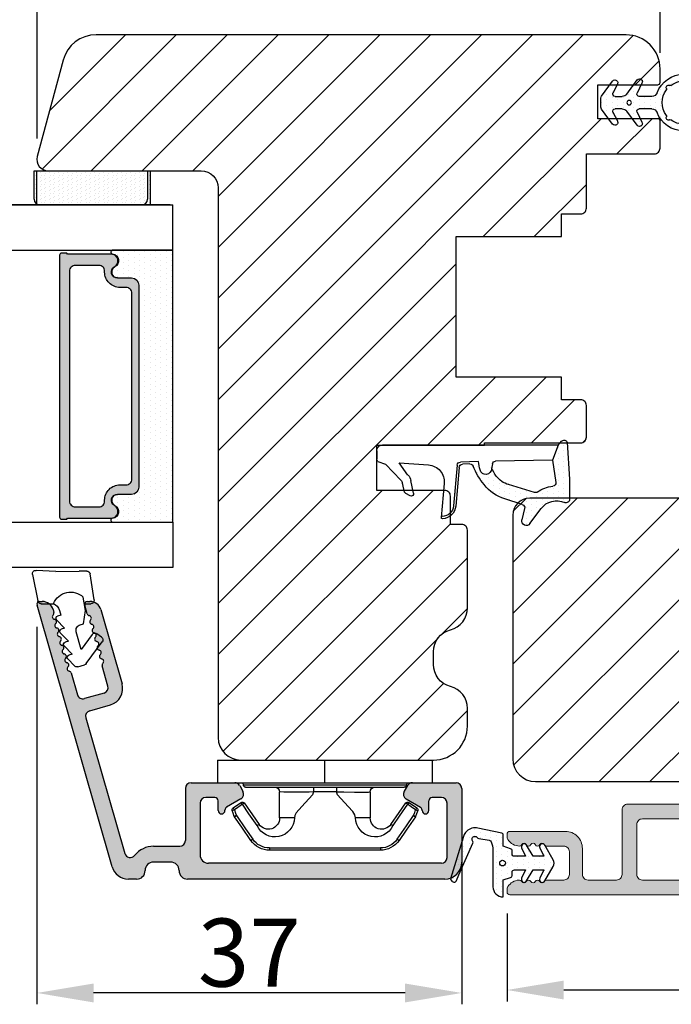
# Model space of a CAD drawing. Units: millimetres. Extents: x 3099 to 9415, y -2313 to -172.
# Drawn here: x 3241 to 3255, y -553 to -531 of the extents above; entities that cross this region are included whole.
import ezdxf

# ---------------------------------------------------------------- set-up
doc = ezdxf.new("R2010")
doc.units = ezdxf.units.MM
doc.linetypes.add('HIDDEN', pattern=[1.905, 1.27, -0.635])
doc.layers.get('0').update_dxf_attribs({"lineweight": 0})
doc.layers.get('DEFPOINTS').update_dxf_attribs({"lineweight": 0})
for name, color, linetype, lineweight in [('02 MEASURES', 156, 'Continuous', 13), ('03 FRAME', 40, 'Continuous', 25), ('06 SASH HATCH', 40, 'Continuous', 0), ('07 GLASS', 151, 'Continuous', 25), ('09 ALUMINIUM', 55, 'Continuous', 25), ('10 ALUMINIUM HATCH', 55, 'Continuous', 0), ('13 GASKET', 254, 'Continuous', 25), ('14 GASKET HATCH', 254, 'Continuous', 0), ('15 CLIPS', 22, 'Continuous', 25), ('19 PV', 7, 'Continuous', 25), ('22 GLASKLODS', 22, 'Continuous', 25)]:
    doc.layers.add(name, color=color, linetype=linetype, lineweight=lineweight)
doc.styles.add('M1x0.25', font='arial.ttf', dxfattribs={"height": 1.5})
doc.dimstyles.new('M1x0.25', dxfattribs={"dimscale": 0, "dimtxt": 1.5, "dimasz": 1.25, "dimexe": 0.25, "dimexo": 0.5, "dimgap": 0.125, "dimtad": 1, "dimdec": 0, "dimlfac": 4, "dimdsep": 46, "dimtxsty": 'M1x0.25', "dimcen": -1, "dimclrd": 256, "dimclre": 256, "dimclrt": 256, "dimazin": 2, "dimtfac": 1, "dimtdec": 0, "dimtmove": 0, "dimatfit": 3, "dimfxl": 1, "dimtolj": 1, "dimarcsym": 0})
pattern_1 = [(270, (3359.28667, 1008.01081), (0.1190625, -0.05953125), [0, -0.1190625])]

# ---------------------------------------------------------------- blocks, each defined once
blk = doc.blocks.new('*D415')
at = {"layer": '02 MEASURES', "lineweight": -2}
for p, q in [((3263.041, -547.561), (3263.041, -552.99)), ((3251.416, -551.051), (3251.416, -552.99)), ((3261.791, -552.74), (3252.666, -552.74))]:
    blk.add_line(p, q, dxfattribs=at)
at = {"layer": '02 MEASURES'}
for points in [[(3252.666, -552.532), (3252.666, -552.948), (3251.416, -552.74)], [(3261.791, -552.948), (3261.791, -552.532), (3263.041, -552.74)]]:
    blk.add_solid(points, dxfattribs=at)
at = {"layer": 'DEFPOINTS', "color": 0}
for p in [(3263.041, -547.061), (3251.416, -550.551), (3251.416, -552.74)]:
    blk.add_point(p, dxfattribs=at)
at = {"layer": '02 MEASURES', "insert": (3257.228, -551.865), "char_height": 1.5, "attachment_point": 5, "style": 'M1x0.25'}
blk.add_mtext('\\A1;47', dxfattribs=at)
blk = doc.blocks.new('b')
at = {"layer": '15 CLIPS'}
for p, q in [((1725.675, -2993.349), (1725.675, -2991.349)), ((1744.675, -2991.349), (1725.675, -2991.349)), ((1735.175, -2993.349), (1735.175, -2991.349)), ((1744.675, -2991.349), (1744.675, -2993.349)), ((1735.175, -2993.349), (1725.675, -2993.349)), ((1727.975, -2993.549), (1735.175, -2993.549)), ((1735.175, -2993.749), (1728.175, -2993.749)), ((1734.163, -2993.749), (1734.163, -2994.149)), ((1744.675, -2993.349), (1735.175, -2993.349)), ((1735.175, -2993.549), (1742.375, -2993.549)), ((1742.175, -2993.749), (1735.175, -2993.749)), ((1736.186, -2993.749), (1736.186, -2994.149)), ((1731.175, -2994.149), (1731.175, -2996.449)), ((1734.163, -2994.149), (1736.186, -2994.149)), ((1739.175, -2996.449), (1739.175, -2994.149)), ((1727.767, -2995.083), (1727.881, -2995.247)), ((1742.469, -2995.247), (1742.583, -2995.083)), ((1731.175, -2996.449), (1732.481, -2996.449)), ((1737.869, -2996.449), (1739.175, -2996.449)), ((1740.072, -2999.099), (1730.277, -2999.099)), ((1730.277, -2999.099), (1730.277, -2999.299)), ((1730.277, -2999.299), (1740.072, -2999.299)), ((1740.072, -2999.099), (1740.072, -2999.299))]:
    blk.add_line(p, q, dxfattribs=at)
at = {"layer": '15 CLIPS', "flags": 128}
for points in [[(1734.163, -2994.149), (1734.163, -2994.149), (1733.507, -2994.162), (1732.58, -2994.179), (1731.83, -2994.182), (1731.343, -2994.169), (1731.175, -2994.149), (1731.175, -2994.149)], [(1732.481, -2996.449), (1732.546, -2996.165), (1732.721, -2995.882), (1733.133, -2995.436), (1734.064, -2994.424), (1734.163, -2994.149)], [(1736.186, -2994.149), (1736.285, -2994.424), (1737.216, -2995.436), (1737.714, -2996.003), (1737.827, -2996.226), (1737.869, -2996.449)], [(1727.175, -2995.736), (1727.097, -2995.764), (1727.029, -2995.789), (1726.997, -2995.8), (1726.987, -2995.804)], [(1726.987, -2995.804), (1727.09, -2996.091), (1727.171, -2996.317)], [(1727.767, -2995.083), (1727.371, -2995.357), (1727.061, -2995.572)], [(1727.175, -2995.736), (1727.128, -2995.669), (1727.087, -2995.609), (1727.067, -2995.581), (1727.061, -2995.572)], [(1727.175, -2995.736), (1727.57, -2995.462), (1727.881, -2995.247)], [(1727.359, -2996.249), (1727.256, -2995.962), (1727.175, -2995.736)], [(1727.881, -2995.247), (1728.613, -2996.303), (1729.189, -2997.132)], [(1729.353, -2997.018), (1728.62, -2995.963), (1728.045, -2995.133)], [(1742.304, -2995.133), (1741.572, -2996.189), (1740.996, -2997.018)], [(1741.161, -2997.132), (1741.893, -2996.077), (1742.469, -2995.247)], [(1742.469, -2995.247), (1742.401, -2995.2), (1742.341, -2995.159), (1742.313, -2995.139), (1742.304, -2995.133)], [(1742.469, -2995.247), (1742.864, -2995.521), (1743.174, -2995.736)], [(1743.288, -2995.572), (1742.893, -2995.298), (1742.583, -2995.083)], [(1743.174, -2995.736), (1743.071, -2996.024), (1742.99, -2996.249)], [(1743.174, -2995.736), (1743.221, -2995.669), (1743.263, -2995.609), (1743.282, -2995.581), (1743.288, -2995.572)], [(1743.174, -2995.736), (1743.252, -2995.764), (1743.32, -2995.789), (1743.352, -2995.8), (1743.363, -2995.804)], [(1743.178, -2996.317), (1743.282, -2996.03), (1743.363, -2995.804)], [(1727.359, -2996.249), (1727.281, -2996.277), (1727.213, -2996.302), (1727.181, -2996.313), (1727.171, -2996.317)], [(1727.171, -2996.317), (1727.183, -2996.344), (1727.195, -2996.363)], [(1727.359, -2996.249), (1727.291, -2996.296), (1727.232, -2996.337), (1727.203, -2996.357), (1727.195, -2996.363)], [(1727.195, -2996.363), (1728.001, -2997.525), (1728.634, -2998.438)], [(1728.798, -2998.324), (1727.992, -2997.162), (1727.359, -2996.249)], [(1742.99, -2996.249), (1742.184, -2997.411), (1741.551, -2998.324)], [(1741.715, -2998.438), (1742.521, -2997.276), (1743.155, -2996.363)], [(1742.99, -2996.249), (1743.068, -2996.277), (1743.136, -2996.302), (1743.168, -2996.313), (1743.178, -2996.317)], [(1743.155, -2996.363), (1743.169, -2996.338), (1743.178, -2996.317)], [(1741.161, -2997.132), (1741.1, -2997.091), (1741.071, -2997.07), (1741.044, -2997.052), (1741.023, -2997.037), (1741.008, -2997.026), (1740.996, -2997.018)], [(1728.798, -2998.324), (1728.738, -2998.366), (1728.708, -2998.387), (1728.682, -2998.405), (1728.661, -2998.42), (1728.646, -2998.43), (1728.634, -2998.438)], [(1741.551, -2998.324), (1741.611, -2998.366), (1741.641, -2998.387), (1741.667, -2998.405), (1741.688, -2998.42), (1741.704, -2998.43), (1741.715, -2998.438)]]:
    blk.add_lwpolyline(points, dxfattribs=at)
at = {"layer": '15 CLIPS'}
for centre, radius, start, end in [((1727.775, -2993.548), 0.2, 359.9761, 90.01643), ((1728.175, -2993.548), 0.2, 180.00708, 270.00253), ((1730.775, -2994.149), 0.4, 0.00616, 89.9949), ((1739.575, -2994.149), 0.4, 90.0051, 179.99384), ((1742.175, -2993.549), 0.2, 269.98539, 0.02208), ((1742.575, -2993.549), 0.2, 89.99565, 179.99475), ((1737.68, -2967.452), 26.738, 266.79643, 273.20357), ((1727.175, -2995.736), 0.2, 124.74256, 199.76916), ((1727.881, -2995.247), 0.2, 34.73919, 124.75143), ((1676.563, -2921.09), 90.182, 304.6842, 304.81127), ((1742.469, -2995.247), 0.2, 55.24705, 145.26233), ((1743.174, -2995.736), 0.2, 340.26301, 55.22527), ((1730.754, -2996.403), 1.727, 204.97656, 358.4963), ((1730.175, -2996.449), 1, 214.74705, 359.99942), ((1739.596, -2996.4), 1.728, 181.60502, 334.92213), ((1740.175, -2996.448), 1, 180.00189, 325.25163), ((1664.023, -3110.265), 138.691, 55.21095, 55.29358), ((1658.802, -2895.486), 123.638, 304.70139, 304.79408), ((1730.277, -2997.299), 2, 214.74508, 270.00195), ((1730.278, -2997.297), 1.802, 214.77374, 269.97371), ((1740.071, -2997.297), 1.802, 270.02976, 325.22278), ((1740.072, -2997.298), 2, 270.00191, 325.25105)]:
    blk.add_arc(centre, radius, start, end, dxfattribs=at)
blk = doc.blocks.new('A$C3DED3EB6')
at = {"layer": '14 GASKET HATCH'}
h = blk.add_hatch(dxfattribs=at)
h.set_pattern_fill('DOTS', color=256, scale=0.3, style=0)
h.paths.add_polyline_path([(2.949, 14.168, 0.123356), (3.462, 15.533, -0.423923), (3.804, 15.796), (5.772, 15.504), (7.098, 16.01), (7.429, 16.309, 0.559716), (7.335, 16.811), (4.096, 17.008, 0.000213), (4.093, 17.008), (2.3, 17.008, 0.546456), (2.027, 16.583, -0.353985), (1.496, 14.511), (0.161, 13.518, 0.816255), (0.494, 12.808), (1.493, 13.049, -0.406001), (1.853, 12.835), (2.35, 11.3, 0.171791), (3.602, 9.488, 0.088688), (5.241, 8.514, -0.336533), (5.435, 8.208), (5.398, 7.562, -0.384601), (5.124, 7.268), (1.711, 6.966, 0.387027), (0.598, 5.794, 0.44548), (0.707, 5.692), (0.798, 5.7), (0.798, 5.769, -0.393479), (1.727, 6.766), (5.322, 7.084, 0.378672), (5.595, 7.373), (5.641, 8.966, -0.046796), (4.906, 9.129, -0.909937), (5, 10.12), (5.088, 10.137, -0.057949), (4.363, 10.542, -0.171791), (3.604, 11.64), (2.912, 13.901, -0.238201)])
at = {"layer": '13 GASKET'}
for p, q in [((4.093, 17.008), (2.3, 17.008)), ((7.335, 16.811), (4.096, 17.008)), ((5.772, 15.504), (3.804, 15.796)), ((7.098, 16.01), (5.772, 15.504)), ((7.098, 16.01), (7.429, 16.309)), ((7.098, 16.01), (7.098, 0.5)), ((5.772, 15.504), (5.676, 10.488)), ((0.161, 13.518), (1.496, 14.511)), ((2.906, 13.919), (3.604, 11.64)), ((1.493, 13.049), (0.494, 12.808)), ((1.853, 12.835), (2.35, 11.3)), ((5.43, 10.199), (5, 10.12)), ((5, 10.12), (5, 10.12)), ((5.641, 8.966), (5.595, 7.376)), ((5.436, 8.225), (5.398, 7.562)), ((5.124, 7.268), (1.709, 6.966)), ((5.322, 7.084), (1.727, 6.766)), ((3.718, 5.948), (0.707, 5.692)), ((0.798, 5.769), (0.798, 5.7)), ((5.537, 1.975), (5.341, 4.563)), ((2.621, 2.957), (2.821, 2.557)), ((2.84, 3.243), (3.958, 3.013)), ((4.451, 2.754), (5.537, 1.975)), ((2.954, 2.452), (3.736, 2.267)), ((5.417, 0.763), (3.986, 2.122)), ((5.635, 0.095), (5.417, 0.763)), ((6.598, 0), (5.855, 0))]:
    blk.add_line(p, q, dxfattribs=at)
for centre, radius, start, end in [((0.482, 15.875), 1.7, 306.64581, 24.61863), ((2.3, 16.708), 0.3, 90, 204.61863), ((4.093, 13.428), 3.58, 89.95117, 90), ((7.228, 16.531), 0.3, 312.08064, 69.02635), ((3.76, 15.499), 0.3, 81.56231, 173.45505), ((0.482, 15.875), 3, 325.32599, 353.45505), ((3.196, 13.998), 0.3, 145.32599, 195.14978), ((0.4, 13.197), 0.4, 126.64581, 283.53864), ((1.563, 12.757), 0.3, 15.14978, 103.53864), ((5.535, 12.163), 3.3, 195.14978, 234.14085), ((5.535, 12.163), 2, 195.14978, 234.14085), ((6.468, 13.453), 3.592, 234.14085, 247.40691), ((5.376, 10.495), 0.3, 280.40771, 358.67618), ((5, 9.62), 0.5, 90, 259.20088), ((7.145, 13.586), 5.417, 229.15451, 249.42735), ((6.145, 12.964), 4.03, 252.10008, 262.81709), ((5.136, 8.234), 0.3, 358.40042, 69.42735), ((1.798, 5.769), 1.2, 94.08562, 178.80112), ((5.098, 7.566), 0.3, 275.05301, 359.20012), ((5.295, 7.383), 0.3, 275.05301, 358.67618), ((1.798, 5.769), 1, 94.08562, 180), ((0.698, 5.792), 0.1, 178.80112, 274.84924), ((3.845, 4.453), 1.5, 4.19224, 94.84924), ((2.8, 3.047), 0.2, 78.39945, 206.56505), ((3.757, 2.034), 1, 46.11996, 78.39945), ((3, 2.647), 0.2, 206.56505, 256.6853), ((3.62, 1.781), 0.5, 43.00469, 76.6853), ((5.855, 0.3), 0.3, 223.00469, 270), ((6.598, 0.5), 0.5, 270, 0)]:
    blk.add_arc(centre, radius, start, end, dxfattribs=at)
blk = doc.blocks.new('Ų5mm O-ring')
at = {"layer": '14 GASKET HATCH'}
h = blk.add_hatch(dxfattribs=at)
h.set_pattern_fill('DOTS', color=256, scale=0.3, style=0)
h.paths.add_polyline_path([(1620.595, -815.499, -0.554701), (1620.882, -815.32), (1621.762, -815.75, 0.589157), (1622.145, -815.538, 0.237916), (1622.043, -815.337), (1620.797, -814.416, -0.237916), (1620.595, -814.014), (1620.595, -813.372, -0.555328), (1620.883, -813.193), (1621.662, -813.576, 0.589157), (1622.045, -813.364, 0.237916), (1621.943, -813.163), (1620.624, -812.188, 0.160483), (1620.446, -812.129), (1619.643, -812.129, 0.160483), (1619.465, -812.188), (1618.146, -813.163, 0.237916), (1618.045, -813.364, 0.589157), (1618.427, -813.576), (1619.206, -813.193, -0.555328), (1619.495, -813.372), (1619.495, -814.014, -0.237916), (1619.292, -814.416), (1618.046, -815.337, 0.237916), (1617.945, -815.538, 0.589157), (1618.327, -815.75), (1619.207, -815.32, -0.554701), (1619.495, -815.499), (1619.495, -816.619, -0.312963), (1619.17, -817.087, 0.312963), (1617.545, -819.429, 0.198912), (1618.277, -821.197, 0.198912), (1620.045, -821.929, 0.414214), (1622.545, -819.429, 0.312963), (1620.92, -817.087, -0.312963), (1620.595, -816.619)])
h.paths.add_polyline_path([(1621.179, -817.905, 0.298217), (1621.289, -817.912, -0.763763), (1621.562, -818.185, 0.298217), (1621.568, -818.294, -0.212136), (1621.908, -819.799, -0.339327), (1621.817, -819.88, 0.65192), (1621.692, -820.223, -0.339327), (1621.71, -820.344, -0.232969), (1620.334, -821.307, -0.339327), (1620.228, -821.249, 0.65192), (1619.862, -821.249, -0.339327), (1619.755, -821.307, -0.159406), (1618.701, -820.773, -0.070928), (1618.379, -820.344, -0.339327), (1618.398, -820.223, 0.65192), (1618.272, -819.88, -0.339327), (1618.181, -819.799, -0.212136), (1618.521, -818.294, 0.298217), (1618.527, -818.185, -0.763763), (1618.8, -817.912, 0.298217), (1618.91, -817.905, -0.331487)], flags=16)
h.paths.add_polyline_path([(1619.845, -814.62, -1), (1620.245, -814.62, -1)], flags=16)
at = {"layer": '13 GASKET'}
for p, q in [((1619.465, -812.188), (1618.146, -813.163)), ((1620.446, -812.129), (1619.643, -812.129)), ((1621.943, -813.163), (1620.624, -812.188)), ((1618.427, -813.576), (1619.206, -813.193)), ((1620.883, -813.193), (1621.662, -813.576)), ((1619.495, -813.372), (1619.495, -814.014)), ((1620.595, -814.014), (1620.595, -813.372)), ((1619.292, -814.416), (1618.046, -815.337)), ((1622.043, -815.337), (1620.797, -814.416)), ((1618.327, -815.75), (1619.207, -815.32)), ((1619.495, -816.619), (1619.495, -815.499)), ((1620.595, -816.619), (1620.595, -815.499)), ((1620.882, -815.32), (1621.762, -815.75))]:
    blk.add_line(p, q, dxfattribs=at)
blk.add_circle((1620.045, -814.62), 0.2, dxfattribs=at)
for centre, radius, start, end in [((1619.643, -812.429), 0.3, 90, 126.46899), ((1620.446, -812.429), 0.3, 53.53101, 90), ((1618.295, -813.364), 0.25, 126.46899, 180), ((1619.295, -813.372), 0.2, 0, 116.17848), ((1620.795, -813.372), 0.2, 63.82152, 180), ((1621.795, -813.364), 0.25, 360, 53.53101), ((1618.295, -813.364), 0.25, 180, 302.01903), ((1618.995, -814.014), 0.5, 306.46899, 0), ((1621.095, -814.014), 0.5, 180, 233.53101), ((1621.795, -813.364), 0.25, 237.98097, 360), ((1618.195, -815.538), 0.25, 126.46899, 180), ((1618.195, -815.538), 0.25, 180, 302.01903), ((1619.295, -815.499), 0.2, 0, 116.06875), ((1620.795, -815.499), 0.2, 63.93125, 180), ((1621.895, -815.538), 0.25, 237.98097, 360), ((1621.895, -815.538), 0.25, 360, 53.53101), ((1618.995, -816.619), 0.5, 290.48732, 0), ((1621.095, -816.619), 0.5, 180, 249.51268), ((1620.045, -819.429), 2.5, 110.48732, 180), ((1620.045, -819.429), 1.9, 53.32066, 126.67934), ((1620.045, -819.429), 2.5, 360, 69.51268), ((1620.045, -819.429), 1.9, 143.32066, 191.2284), ((1618.701, -818.086), 0.2, 60.25752, 209.74248), ((1618.441, -818.235), 0.1, 323.32066, 29.74248), ((1618.85, -817.825), 0.1, 240.25752, 306.67934), ((1621.239, -817.825), 0.1, 233.32066, 299.74248), ((1621.388, -818.086), 0.2, 330.25752, 119.74248), ((1621.649, -818.235), 0.1, 150.25752, 216.67934), ((1620.045, -819.429), 1.9, 348.7716, 36.67934), ((1620.045, -819.429), 2.5, 180, 225), ((1618.279, -819.78), 0.1, 191.2284, 266.20229), ((1618.259, -820.079), 0.2, 313.79771, 86.20229), ((1620.045, -819.429), 2.5, 270, 360), ((1621.83, -820.079), 0.2, 93.79771, 226.20229), ((1621.81, -819.78), 0.1, 273.79771, 348.7716), ((1618.467, -820.296), 0.1, 133.79771, 208.7716), ((1620.045, -819.429), 1.9, 208.7716, 225), ((1620.045, -819.429), 1.9, 225, 261.2284), ((1620.045, -819.429), 1.9, 278.7716, 331.2284), ((1621.622, -820.296), 0.1, 331.2284, 46.20229), ((1620.045, -819.429), 2.5, 225, 270), ((1619.77, -821.208), 0.1, 261.2284, 336.20229), ((1620.045, -821.329), 0.2, 23.79771, 156.20229), ((1620.319, -821.208), 0.1, 203.79771, 278.7716)]:
    blk.add_arc(centre, radius, start, end, dxfattribs=at)
blk = doc.blocks.new('*D417')
at = {"layer": '02 MEASURES', "lineweight": -2}
for p, q in [((3241.041, -544.731), (3241.041, -553.055)), ((3250.416, -549.606), (3250.416, -553.055)), ((3249.166, -552.805), (3242.291, -552.805))]:
    blk.add_line(p, q, dxfattribs=at)
at = {"layer": '02 MEASURES'}
for points in [[(3242.291, -552.597), (3242.291, -553.014), (3241.041, -552.805)], [(3249.166, -553.014), (3249.166, -552.597), (3250.416, -552.805)]]:
    blk.add_solid(points, dxfattribs=at)
at = {"layer": 'DEFPOINTS', "color": 0}
for p in [(3241.041, -544.231), (3250.416, -549.106), (3241.041, -552.805)]:
    blk.add_point(p, dxfattribs=at)
at = {"layer": '02 MEASURES', "insert": (3245.728, -551.915), "char_height": 1.5, "attachment_point": 5, "style": 'M1x0.25'}
blk.add_mtext('\\A1;37', dxfattribs=at)
blk = doc.blocks.new('*D418')
at = {"layer": '02 MEASURES', "lineweight": -2}
for p, q in [((3241.043, -533.952), (3241.043, -529.03)), ((3254.791, -532.068), (3254.791, -529.03)), ((3253.541, -529.28), (3242.293, -529.28))]:
    blk.add_line(p, q, dxfattribs=at)
at = {"layer": '02 MEASURES'}
for points in [[(3242.293, -529.072), (3242.293, -529.489), (3241.043, -529.28)], [(3253.541, -529.489), (3253.541, -529.072), (3254.791, -529.28)]]:
    blk.add_solid(points, dxfattribs=at)
at = {"layer": 'DEFPOINTS', "color": 0}
for p in [(3241.043, -529.28), (3254.791, -532.568), (3241.043, -534.452)]:
    blk.add_point(p, dxfattribs=at)
at = {"layer": '02 MEASURES', "insert": (3247.917, -528.392), "char_height": 1.5, "attachment_point": 5, "style": 'M1x0.25'}
blk.add_mtext('\\A1;55', dxfattribs=at)
blk = doc.blocks.new('2-lags glas 1')
at = {"layer": '14 GASKET HATCH', "linetype": 'ByBlock'}
h = blk.add_hatch(dxfattribs=at)
h.set_pattern_fill('DOTS', color=256, scale=0.3, angle=360, style=0)
h.set_pattern_definition([(360, (-3896.3544, -242.25144), (0.238125, -0.47625), [0, -0.47625])])
h.paths.add_polyline_path([(-1374.214, -991.945), (-1392.014, -991.945, 0.414213), (-1392.664, -992.595), (-1392.664, -993.825), (-1392.664, -993.825, -0.786496), (-1393.647, -994.063, 0.738654), (-1394.776, -994.266, -0.941333), (-1395.114, -994.245), (-1395.114, -988.945), (-1371.114, -988.945), (-1371.114, -994.245, -0.941332), (-1371.453, -994.266, 0.738654), (-1372.582, -994.063, -0.786496), (-1373.564, -993.825), (-1373.564, -993.825), (-1373.564, -992.595, 0.414211)])
h = blk.add_hatch(dxfattribs=at)
h.set_pattern_fill('DOTS', color=256, scale=0.25, angle=360, style=0)
h.set_pattern_definition([(360, (-3896.3544, -242.25144), (0.1984375, -0.396875), [0, -0.396875])])
h.paths.add_polyline_path([(-1399.114, -1000.945), (-1402.114, -1000.945), (-1402.114, -990.945), (-1399.114, -990.945)])
at = {"layer": '19 PV'}
h = blk.add_hatch(color=256, dxfattribs=at)
h.set_gradient(color1=(255, 255, 255), one_color=1)
h.paths.add_polyline_path([(-1371.564, -998.945), (-1394.664, -998.945, -0.414198), (-1394.864, -998.745), (-1394.864, -998.417, -0.268008), (-1394.764, -998.244), (-1394.764, -994.388, -0.774649), (-1393.639, -994.097, 0.774553), (-1392.664, -993.845), (-1392.664, -993.825), (-1392.664, -993.825), (-1392.664, -992.595, -0.414213), (-1392.014, -991.945), (-1374.214, -991.945, -0.414211), (-1373.564, -992.595), (-1373.564, -993.825), (-1373.564, -993.825), (-1373.564, -993.845, 0.774552), (-1372.589, -994.097, -0.774648), (-1371.464, -994.388), (-1371.464, -998.244, -0.268016), (-1371.364, -998.417), (-1371.364, -998.745, -0.4142)])
h.paths.add_polyline_path([(-1393.174, -994.965), (-1393.264, -994.965, 0.414223), (-1393.764, -995.465), (-1393.764, -997.565, 0.414223), (-1393.264, -998.065), (-1372.964, -998.065, 0.414222), (-1372.464, -997.565), (-1372.464, -995.465, 0.414222), (-1372.964, -994.965), (-1373.054, -994.965, -0.414247), (-1374.404, -993.615), (-1374.404, -993.065, 0.414224), (-1374.904, -992.565), (-1391.324, -992.565, 0.414225), (-1391.824, -993.065), (-1391.824, -993.615, -0.414246)], flags=16)
at = {"color": 7, "linetype": 'HIDDEN', "lineweight": 18}
blk.add_line((-1405.464, -1022.658), (-1360.764, -1022.658), dxfattribs=at)
at = {"layer": '07 GLASS', "linetype": 'Continuous', "lineweight": 25}
for p, q in [((-1395.114, -988.945), (-1399.114, -988.945)), ((-1399.114, -1022.658), (-1399.114, -988.945)), ((-1395.114, -1022.658), (-1395.114, -988.945)), ((-1371.114, -988.945), (-1367.114, -988.945)), ((-1371.114, -1022.658), (-1371.114, -988.945)), ((-1367.114, -988.945), (-1367.114, -1022.658))]:
    blk.add_line(p, q, dxfattribs=at)
at = {"layer": '13 GASKET', "color": 7, "linetype": 'Continuous', "lineweight": 25}
blk.add_lwpolyline([(-1402.114, -1000.945), (-1402.114, -990.945), (-1399.114, -990.945), (-1399.114, -1000.945)], close=True, dxfattribs=at)
at = {"layer": '19 PV', "color": 7, "linetype": 'Continuous', "lineweight": 25}
for p, q in [((-1392.664, -993.845), (-1392.664, -992.595)), ((-1373.564, -992.595), (-1373.564, -993.845))]:
    blk.add_line(p, q, dxfattribs=at)
for points in [[(-1395.114, -988.945), (-1395.114, -994.245, 0.941341), (-1394.776, -994.266, -0.738654), (-1393.647, -994.063, 0.786545), (-1392.664, -993.825), (-1392.664, -992.595, -0.414213), (-1392.014, -991.945), (-1374.214, -991.945, -0.414213), (-1373.564, -992.595), (-1373.564, -993.825, 0.786545), (-1372.582, -994.063, -0.738654), (-1371.453, -994.266, 0.94134), (-1371.114, -994.245), (-1371.114, -988.945)], [(-1393.174, -994.965), (-1393.264, -994.965, 0.414223), (-1393.764, -995.465), (-1393.764, -997.565, 0.414223), (-1393.264, -998.065), (-1372.964, -998.065, 0.414222), (-1372.464, -997.565), (-1372.464, -995.465, 0.414222), (-1372.964, -994.965), (-1373.054, -994.965, -0.414247), (-1374.404, -993.615), (-1374.404, -993.065, 0.414224), (-1374.904, -992.565), (-1391.324, -992.565, 0.414225), (-1391.824, -993.065), (-1391.824, -993.615, -0.414246)]]:
    blk.add_lwpolyline(points, format="xyb", close=True, dxfattribs=at)
blk.add_lwpolyline([(-1392.664, -993.845, -0.774553), (-1393.639, -994.097, 0.774649), (-1394.764, -994.388), (-1394.764, -998.244, 0.268008), (-1394.864, -998.417), (-1394.864, -998.745, 0.414198), (-1394.664, -998.945), (-1371.564, -998.945, 0.4142), (-1371.364, -998.745), (-1371.364, -998.417, 0.268016), (-1371.464, -998.244), (-1371.464, -994.388, 0.774648), (-1372.589, -994.097, -0.774552), (-1373.564, -993.845)], format="xyb", dxfattribs=at)
blk = doc.blocks.new('sdasdasdDD1')
blk.add_line((-3.425, 1.286), (-3.462, -0.756))
at = {"layer": '13 GASKET'}
for p, q in [((-3.425, 1.286), (-3.541, 3.041)), ((-3.185, 3.355), (-0.839, 2.901)), ((-0.596, 2.611), (-0.596, 1.449)), ((0.003, 0.973), (0.407, 0.857)), ((0.407, 0.857), (0.489, 1.145)), ((0.82, 1.235), (1.56, 0.526)), ((1.973, 0.904), (2.714, 0.195)), ((1.56, 0.526), (1.643, 0.814)), ((2.714, 0.195), (2.796, 0.483)), ((3.127, 0.573), (3.867, -0.135)), ((3.867, -0.135), (3.95, 0.153)), ((4.28, 0.242), (4.89, -0.341)), ((-3.473, -1.427), (-3.462, -0.756)), ((1.27, -0.847), (1.188, -1.136)), ((3.436, -0.948), (1.889, -0.505)), ((4.971, -0.64), (4.801, -1.233)), ((-0.942, -2.076), (-3.219, -1.729)), ((-0.008, -1.313), (-1.185, -1.107)), ((-0.596, -1.21), (-0.596, -1.78)), ((1.188, -1.136), (-0.008, -1.313)), ((2.122, -1.914), (3.436, -0.948)), ((4.69, -1.392), (2.774, -2.8)), ((2.354, -2.736), (2.058, -2.333))]:
    blk.add_line(p, q, dxfattribs=at)
for centre, radius, start, end in [((-3.242, 3.061), 0.3, 79.02865, 183.78611), ((-0.896, 2.606), 0.3, 359, 79.02865), ((0, 0), 1.622, 112.5405, 223.05424), ((0, 0), 1.622, 112.5405, 223.05424), ((0.278, 1.934), 1, 205.83582, 254.0168), ((0.681, 1.09), 0.2, 46.29912, 164.04257), ((1.835, 0.759), 0.2, 46.29886, 164.04231), ((2.989, 0.428), 0.2, 46.2986, 164.04205), ((4.142, 0.098), 0.2, 46.29964, 164.04309), ((1.751, -0.985), 0.5, 73.98855, 163.98864), ((4.682, -0.558), 0.3, 344, 46.25969), ((-3.173, -1.432), 0.3, 179, 261.31473), ((4.512, -1.15), 0.3, 306.30576, 344), ((-0.896, -1.78), 0.3, 261.31473, 0), ((2.3, -2.156), 0.3, 126.29936, 216.34884), ((2.596, -2.558), 0.3, 216.34884, 306.30576)]:
    blk.add_arc(centre, radius, start, end, dxfattribs=at)

msp = doc.modelspace()

# ---------------------------------------------------------------- hatches: boundary and pattern name
at = {"layer": '06 SASH HATCH'}
h = msp.add_hatch(dxfattribs=at)
h.set_pattern_fill('LINE', color=256, scale=0.25, angle=225, style=0)
h.set_pattern_definition([(225, (3414.6719, 1070.1335), (0.561266, -0.561266), [])])
h.paths.add_polyline_path([(3260.541, -532.34), (3262.916, -532.34), (3263.041, -532.215), (3263.041, -526.515), (3262.916, -526.39), (3262.291, -526.39), (3262.291, -523.39), (3262.916, -523.39), (3263.041, -523.265), (3263.041, -520.39, 0.414211), (3262.291, -519.64), (3258.791, -519.64, 0.414211), (3258.041, -520.39), (3258.041, -531.765, -0.414211), (3257.666, -532.14), (3256.791, -532.14, 0.414206), (3256.291, -532.64), (3256.291, -541.515, -0.414212), (3255.916, -541.89), (3251.916, -541.89, 0.4142), (3251.541, -542.265), (3251.541, -547.64, 0.414206), (3252.041, -548.14), (3262.291, -548.14, 0.414211), (3263.041, -547.39), (3263.041, -544.515), (3262.916, -544.39), (3262.291, -544.39), (3262.291, -541.39), (3262.916, -541.39), (3263.041, -541.265), (3263.041, -540.761), (3262.291, -538.95), (3263.041, -538.64), (3263.041, -533.465), (3262.916, -533.34), (3260.541, -533.34)])
h = msp.add_hatch(dxfattribs=at)
h.set_pattern_fill('LINE', color=256, scale=0.25, angle=225, style=0)
h.set_pattern_definition([(225, (3399.5787, 975.32275), (0.561266, -0.561266), [])])
h.paths.add_polyline_path([(3253.166, -534.293), (3254.666, -534.293, 0.414308), (3254.791, -534.168), (3254.791, -533.568, 0.414409), (3254.741, -533.518), (3253.416, -533.518), (3253.416, -533.243), (3253.416, -533.043), (3253.416, -532.768), (3254.741, -532.768, 0.41441), (3254.791, -532.718), (3254.791, -532.418, 0.414226), (3254.041, -531.668), (3242.345, -531.668, 0.339464), (3241.62, -532.224), (3241.049, -534.353, 0.493111), (3241.291, -534.668), (3244.666, -534.668, -0.414212), (3245.041, -535.043), (3245.041, -547.168, 0.414206), (3245.541, -547.668), (3249.791, -547.668, 0.414211), (3250.541, -546.918), (3250.541, -546.527, 0.341975), (3250.166, -546.043, -0.342014), (3249.791, -545.559), (3249.791, -545.277, -0.342012), (3250.166, -544.793, 0.341975), (3250.541, -544.309), (3250.541, -542.593, 0.414225), (3250.416, -542.468), (3250.166, -542.468), (3250.166, -541.843, 0.414225), (3250.041, -541.718), (3248.541, -541.718), (3248.541, -540.718), (3250.916, -540.718), (3250.916, -540.668), (3253.041, -540.668, 0.414225), (3253.166, -540.543), (3253.166, -539.843, 0.414225), (3253.041, -539.718), (3252.616, -539.718), (3252.616, -539.218), (3250.291, -539.218), (3250.291, -536.118), (3252.616, -536.118), (3252.616, -535.618), (3253.041, -535.618, 0.414225), (3253.166, -535.493)])
at = {"layer": '10 ALUMINIUM HATCH'}
for points in [[(3250.416, -549.918), (3250.416, -548.293, 0.414214), (3250.291, -548.168), (3249.326, -548.168, 0.267949), (3249.217, -548.231), (3249.145, -548.356, 0.414214), (3249.191, -548.526), (3249.503, -548.707, -0.267949), (3249.541, -548.772), (3249.541, -548.781, 1), (3249.691, -548.781), (3249.691, -548.568, -0.414214), (3249.766, -548.493), (3249.966, -548.493, -0.414214), (3250.091, -548.618), (3250.091, -549.818, -0.414214), (3249.966, -549.943), (3244.828, -549.943, -0.414214), (3244.641, -549.756), (3244.641, -548.618, -0.414214), (3244.766, -548.493), (3244.966, -548.493, -0.414214), (3245.041, -548.568), (3245.041, -548.781, 1), (3245.191, -548.781), (3245.191, -548.772, -0.267949), (3245.228, -548.707), (3245.541, -548.526, 0.414214), (3245.587, -548.356), (3245.515, -548.231, 0.267949), (3245.406, -548.168), (3244.441, -548.168, 0.414214), (3244.316, -548.293), (3244.316, -549.443, -0.414214), (3244.191, -549.568), (3243.616, -549.568, 0.228052), (3243.196, -549.77, -0.609127), (3242.979, -549.727), (3242.12, -546.733, -0.414214), (3242.206, -546.578), (3242.662, -546.447, 0.414214), (3242.92, -545.983), (3242.451, -544.349, 0.334612), (3242.211, -544.168), (3242.157, -544.168, 0.498746), (3242.097, -544.248), (3242.152, -544.441, 0.288716), (3242.196, -544.48, -0.629941), (3242.223, -544.575, 0.629941), (3242.25, -544.67, -0.629941), (3242.278, -544.766, 0.629941), (3242.305, -544.861, -0.629941), (3242.332, -544.957, 0.629941), (3242.36, -545.052, -0.629941), (3242.387, -545.147, 0.629941), (3242.415, -545.243, -0.629941), (3242.442, -545.338, 0.629941), (3242.469, -545.433, -0.629941), (3242.497, -545.529, 0.288716), (3242.48, -545.585), (3242.609, -546.034, -0.414214), (3242.523, -546.188), (3242.091, -546.312, -0.414214), (3241.936, -546.226), (3241.798, -545.746, 0.288716), (3241.754, -545.706, -0.629941), (3241.727, -545.611, 0.629941), (3241.7, -545.516, -0.629941), (3241.672, -545.42, 0.629941), (3241.645, -545.325, -0.629941), (3241.618, -545.23, 0.629941), (3241.59, -545.134, -0.629941), (3241.563, -545.039, 0.629941), (3241.535, -544.944, -0.629941), (3241.508, -544.848, 0.629941), (3241.481, -544.753, -0.629941), (3241.453, -544.657, 0.629941), (3241.426, -544.562, -0.629941), (3241.399, -544.467, 0.288716), (3241.415, -544.41), (3241.398, -544.349, 0.334595), (3241.157, -544.168), (3241.103, -544.168, 0.498582), (3241.043, -544.248), (3242.699, -550.021, 0.334595), (3243.059, -550.293), (3243.241, -550.293, 0.414214), (3243.429, -550.106, -0.414214), (3243.616, -549.918), (3243.991, -549.918, -0.414214), (3244.179, -550.106, 0.414214), (3244.366, -550.293), (3250.041, -550.293, 0.414214)], [(3261.928, -550.19), (3261.928, -549.49, 0.414214), (3261.878, -549.44), (3261.878, -549.41, 0.598837), (3261.898, -549.28, -0.236068), (3261.878, -549.24, -0.236068), (3261.898, -549.2, 0.598837), (3261.878, -549.069), (3261.878, -549.04, 0.414214), (3261.928, -548.99), (3261.928, -548.765, 0.414214), (3261.803, -548.64), (3259.813, -548.64, 0.267949), (3259.705, -548.702), (3259.633, -548.827, 0.414214), (3259.678, -548.998), (3260.057, -549.216, 0.57735), (3260.178, -549.146), (3260.178, -549.04, -0.414214), (3260.253, -548.965), (3261.303, -548.965, -0.414214), (3261.428, -549.09), (3261.428, -550.19, -0.414214), (3261.303, -550.315), (3254.403, -550.315, -0.414214), (3254.278, -550.19), (3254.278, -549.09, -0.414214), (3254.403, -548.965), (3255.453, -548.965, -0.414214), (3255.528, -549.04), (3255.528, -549.146, 0.57735), (3255.65, -549.216), (3256.028, -548.998, 0.414214), (3256.074, -548.827), (3256.002, -548.702, 0.267949), (3255.894, -548.64), (3254.078, -548.64, 0.414214), (3253.953, -548.765), (3253.953, -550.19, -0.414214), (3253.828, -550.315), (3253.203, -550.315, -0.414214), (3253.078, -550.19), (3253.078, -549.615, 0.414214), (3252.703, -549.24), (3251.478, -549.24, 0.414214), (3251.416, -549.302), (3251.416, -549.354, 0.14008), (3251.435, -549.42, 0.257883), (3251.691, -549.565, 0.288716), (3251.74, -549.533, -0.629941), (3251.839, -549.533, 0.035225), (3251.843, -549.54, -0.015746), (3251.846, -549.543, 0.558101), (3251.939, -549.533, -0.629941), (3252.038, -549.533, 0.629941), (3252.137, -549.533, -0.617651), (3252.235, -549.532, -0.079125), (3252.248, -549.547), (3252.251, -549.552, 0.175598), (3252.286, -549.565), (3252.666, -549.565, -0.414214), (3252.791, -549.69), (3252.791, -550.19, -0.414214), (3252.666, -550.315), (3252.286, -550.315, 0.162544), (3252.253, -550.326), (3252.248, -550.334, -0.091589), (3252.233, -550.352, -0.588528), (3252.137, -550.346, 0.629941), (3252.038, -550.346, -0.629941), (3251.939, -550.346, 0.52188), (3251.85, -550.331), (3251.848, -550.334, -0.055611), (3251.84, -550.345), (3251.839, -550.346, -0.629941), (3251.74, -550.346, 0.288716), (3251.691, -550.315), (3251.677, -550.315, 0.242528), (3251.435, -550.459, 0.14008), (3251.416, -550.525), (3251.416, -550.577, 0.414214), (3251.478, -550.64), (3262.541, -550.64, 0.414214), (3262.916, -550.265), (3262.916, -548.765, 0.414214), (3262.791, -548.64), (3262.716, -548.64, 0.414214), (3262.591, -548.765), (3262.591, -550.19, -0.414214), (3262.466, -550.315), (3262.053, -550.315, -0.414214)]]:
    msp.add_hatch(color=256, dxfattribs=at).paths.add_polyline_path(points)
at = {"layer": '14 GASKET HATCH', "linetype": 'ByBlock'}
h = msp.add_hatch(dxfattribs=at)
h.set_pattern_fill('DOTS', color=256, scale=0.0625, angle=270, style=0)
h.set_pattern_definition([(270, (3294.39351, 294.70476), (0.09921875, -0.049609375), [0, -0.09921875])])
h.paths.add_polyline_path([(3241.105, -535.418), (3243.355, -535.418, 0.414214), (3243.48, -535.293), (3243.48, -534.668), (3240.991, -534.668), (3240.98, -534.668), (3240.98, -535.293, 0.414214)])
at = {"layer": '14 GASKET HATCH'}
h = msp.add_hatch(dxfattribs=at)
h.set_pattern_fill('DOTS', color=256, scale=0.075, angle=270, style=0)
h.set_pattern_definition(pattern_1)
h.paths.add_polyline_path([(3251.103, -550.461, 0.414238), (3251.328, -550.686), (3251.328, -550.311), (3251.493, -550.258, 0.32631), (3251.527, -550.211), (3251.527, -550.141, -0.414108), (3251.577, -550.091), (3251.825, -550.091), (3251.737, -550.276, 0.960135), (3251.848, -550.334), (3251.988, -550.091), (3252.225, -550.091), (3252.137, -550.276, 0.960245), (3252.248, -550.334), (3252.432, -550.016, 0.268018), (3252.432, -549.866), (3252.248, -549.547, 0.960245), (3252.137, -549.605), (3252.225, -549.791), (3251.988, -549.791), (3251.848, -549.547, 0.960135), (3251.737, -549.605), (3251.825, -549.791), (3251.577, -549.791, -0.414103), (3251.527, -549.741), (3251.527, -549.671, 0.32631), (3251.493, -549.623), (3251.327, -549.57), (3251.328, -549.303, 0.284658), (3251.298, -549.277), (3250.767, -549.169), (3250.742, -549.165, 0.283832), (3250.5, -549.268, 0.114137), (3250.452, -549.351), (3250.17, -550.29, 0.38003), (3250.184, -550.32, 0.66525), (3250.3, -550.323), (3250.354, -550.2), (3250.663, -549.504, 0.283432), (3250.656, -549.452, -1.054748), (3250.757, -549.378, 0.213509), (3250.791, -549.4), (3251.023, -549.435, -0.284641), (3251.063, -549.47), (3251.093, -549.562, 0.015708), (3251.103, -549.591, 0.003243), (3251.103, -549.596)])
h.paths.add_polyline_path([(3251.315, -549.877, -1), (3251.315, -550.002, -1)], flags=16)
h = msp.add_hatch(dxfattribs=at)
h.set_pattern_fill('DOTS', color=256, scale=0.075, angle=270, style=0)
h.set_pattern_definition(pattern_1)
h.paths.add_polyline_path([(3251.103, -550.461, 0.414238), (3251.328, -550.686), (3251.328, -550.311), (3251.493, -550.258, 0.32631), (3251.527, -550.211), (3251.527, -550.141, -0.414108), (3251.577, -550.091), (3251.825, -550.091), (3251.737, -550.276, 0.960135), (3251.848, -550.334), (3251.988, -550.091), (3252.225, -550.091), (3252.137, -550.276, 0.960245), (3252.248, -550.334), (3252.432, -550.016, 0.268018), (3252.432, -549.866), (3252.248, -549.547, 0.960245), (3252.137, -549.605), (3252.225, -549.791), (3251.988, -549.791), (3251.848, -549.547, 0.960135), (3251.737, -549.605), (3251.825, -549.791), (3251.577, -549.791, -0.414103), (3251.527, -549.741), (3251.527, -549.671, 0.32631), (3251.493, -549.623), (3251.327, -549.57), (3251.328, -549.303, 0.284658), (3251.298, -549.277), (3250.767, -549.169), (3250.742, -549.165, 0.283832), (3250.5, -549.268, 0.114137), (3250.452, -549.351), (3250.17, -550.29, 0.38003), (3250.184, -550.32, 0.66525), (3250.3, -550.323), (3250.354, -550.2), (3250.663, -549.504, 0.283432), (3250.656, -549.452, -1.054748), (3250.757, -549.378, 0.213509), (3250.791, -549.4), (3251.023, -549.435, -0.284641), (3251.063, -549.47), (3251.093, -549.562, 0.015708), (3251.103, -549.591, 0.003243), (3251.103, -549.596)])
h.paths.add_polyline_path([(3251.315, -549.877, -1), (3251.315, -550.002, -1)], flags=16)

# ---------------------------------------------------------------- linework, layer by layer
at = {"layer": '03 FRAME'}
msp.add_lwpolyline([(3245.541, -547.668), (3249.791, -547.668, 0.414211), (3250.541, -546.918), (3250.541, -546.527, 0.341975), (3250.166, -546.043, -0.342014), (3249.791, -545.559), (3249.791, -545.277, -0.342012), (3250.166, -544.793, 0.341975), (3250.541, -544.309), (3250.541, -542.593, 0.414225), (3250.416, -542.468), (3250.166, -542.468), (3250.166, -541.843, 0.414224), (3250.041, -541.718), (3248.541, -541.718), (3248.541, -540.718), (3250.916, -540.718), (3250.916, -540.668), (3253.041, -540.668, 0.414225), (3253.166, -540.543), (3253.166, -539.843, 0.414225), (3253.041, -539.718), (3252.616, -539.718), (3252.616, -539.218), (3250.291, -539.218), (3250.291, -536.118), (3252.616, -536.118), (3252.616, -535.618), (3253.041, -535.618, 0.414225), (3253.166, -535.493), (3253.166, -534.293), (3254.666, -534.293, 0.414308), (3254.791, -534.168), (3254.791, -533.568, 0.414409), (3254.741, -533.518), (3253.416, -533.518), (3253.416, -533.243), (3253.416, -533.043), (3253.416, -532.768), (3254.741, -532.768, 0.41441), (3254.791, -532.718), (3254.791, -532.418, 0.414226), (3254.041, -531.668), (3242.345, -531.668, 0.339464), (3241.62, -532.224), (3241.049, -534.353, 0.493111), (3241.291, -534.668), (3244.666, -534.668, -0.414212), (3245.041, -535.043), (3245.041, -547.168, 0.414206)], format="xyb", close=True, dxfattribs=at)
msp.add_lwpolyline([(3255.916, -541.89), (3251.916, -541.89, 0.4142), (3251.541, -542.265), (3251.541, -547.64, 0.414206), (3252.041, -548.14), (3262.291, -548.14, 0.414211)], format="xyb", dxfattribs=at)
at = {"layer": '07 GLASS'}
for p, q in [((3243.98, -535.418), (3235.98, -535.418)), ((3235.98, -535.418), (3243.98, -535.418)), ((3243.98, -535.418), (3235.98, -535.418)), ((3235.98, -535.418), (3243.98, -535.418))]:
    msp.add_line(p, q, dxfattribs=at)
at = {"layer": '09 ALUMINIUM'}
for p, q in [((3242.699, -550.021), (3241.043, -544.248)), ((3241.103, -544.168), (3241.157, -544.168)), ((3242.152, -544.441), (3242.097, -544.248)), ((3242.157, -544.168), (3242.211, -544.168)), ((3241.398, -544.349), (3241.415, -544.41)), ((3242.451, -544.349), (3242.92, -545.983)), ((3242.609, -546.034), (3242.48, -545.585)), ((3241.798, -545.746), (3241.936, -546.226)), ((3242.523, -546.188), (3242.091, -546.312)), ((3242.206, -546.578), (3242.662, -546.447)), ((3242.12, -546.733), (3242.979, -549.727)), ((3244.441, -548.168), (3245.406, -548.168)), ((3245.515, -548.231), (3245.587, -548.356)), ((3249.217, -548.231), (3249.145, -548.356)), ((3249.326, -548.168), (3250.291, -548.168)), ((3244.316, -548.293), (3244.316, -549.443)), ((3250.416, -548.293), (3250.416, -549.918)), ((3244.641, -548.618), (3244.641, -549.756)), ((3244.966, -548.493), (3244.766, -548.493)), ((3245.041, -548.781), (3245.041, -548.568)), ((3245.541, -548.526), (3245.228, -548.707)), ((3249.191, -548.526), (3249.503, -548.707)), ((3249.691, -548.781), (3249.691, -548.568)), ((3249.966, -548.493), (3249.766, -548.493)), ((3250.091, -549.818), (3250.091, -548.618)), ((3245.116, -548.856), (3245.116, -548.856)), ((3245.116, -548.856), (3245.116, -548.856)), ((3245.116, -548.856), (3245.116, -548.856)), ((3245.191, -548.781), (3245.191, -548.772)), ((3245.191, -548.781), (3245.191, -548.772)), ((3245.191, -548.781), (3245.191, -548.772)), ((3249.541, -548.781), (3249.541, -548.772)), ((3249.616, -548.856), (3249.616, -548.856)), ((3249.616, -548.856), (3249.616, -548.856)), ((3249.616, -548.856), (3249.616, -548.856)), ((3243.616, -549.568), (3244.191, -549.568)), ((3243.991, -549.918), (3243.616, -549.918)), ((3249.966, -549.943), (3244.828, -549.943)), ((3243.241, -550.293), (3243.059, -550.293)), ((3250.041, -550.293), (3244.366, -550.293))]:
    msp.add_line(p, q, dxfattribs=at)
for centre, radius, start, end in [((3241.103, -544.231), 0.0625, 90, 196), ((3241.157, -544.418), 0.25, 16, 90), ((3242.157, -544.23), 0.0625, 89.9918, 196.0219), ((3242.211, -544.418), 0.25, 16, 90.0034), ((3241.435, -544.508), 0.055, 131.583, 260.417), ((3241.362, -544.426), 0.055, 311.583, 16), ((3242.205, -544.426), 0.055, 196, 260.417), ((3242.187, -544.534), 0.055, 311.583, 80.417), ((3241.417, -544.616), 0.055, 311.583, 80.417), ((3241.49, -544.699), 0.055, 131.583, 260.417), ((3241.472, -544.807), 0.055, 311.583, 80.417), ((3242.26, -544.616), 0.055, 131.583, 260.417), ((3242.241, -544.725), 0.055, 311.583, 80.417), ((3242.314, -544.807), 0.055, 131.583, 260.417), ((3241.545, -544.889), 0.055, 131.583, 260.417), ((3241.526, -544.998), 0.055, 311.583, 80.417), ((3242.296, -544.915), 0.055, 311.583, 80.417), ((3242.369, -544.998), 0.055, 131.583, 260.417), ((3241.599, -545.08), 0.055, 131.583, 260.417), ((3241.581, -545.188), 0.055, 311.583, 80.417), ((3242.351, -545.106), 0.055, 311.583, 80.417), ((3242.424, -545.188), 0.055, 131.583, 260.417), ((3241.654, -545.271), 0.055, 131.583, 260.417), ((3241.636, -545.379), 0.055, 311.583, 80.417), ((3241.709, -545.462), 0.055, 131.583, 260.417), ((3242.405, -545.297), 0.055, 311.583, 80.417), ((3242.478, -545.379), 0.055, 131.583, 260.417), ((3241.69, -545.57), 0.055, 311.583, 80.417), ((3241.763, -545.652), 0.055, 131.583, 260.417), ((3242.46, -545.488), 0.055, 311.583, 80.417), ((3242.533, -545.57), 0.055, 131.583, 196), ((3241.745, -545.761), 0.055, 16, 80.417), ((3242.489, -546.068), 0.125, 286, 16), ((3242.559, -546.087), 0.375, 286, 16), ((3242.056, -546.192), 0.125, 196, 286), ((3242.24, -546.698), 0.125, 106, 196), ((3244.441, -548.293), 0.125, 90, 180), ((3245.406, -548.293), 0.125, 30, 90), ((3249.326, -548.293), 0.125, 90, 150), ((3250.291, -548.293), 0.125, 0, 90), ((3245.478, -548.418), 0.125, 300, 30), ((3249.253, -548.418), 0.125, 150, 240), ((3244.766, -548.618), 0.125, 90, 180), ((3244.966, -548.568), 0.075, 0, 90), ((3249.766, -548.568), 0.075, 90, 180), ((3249.966, -548.618), 0.125, 0, 90), ((3245.116, -548.781), 0.075, 180, 0), ((3245.266, -548.772), 0.075, 120, 180), ((3249.466, -548.772), 0.075, 0, 60), ((3249.616, -548.781), 0.075, 180, 0), ((3244.191, -549.443), 0.125, 270, 0), ((3243.099, -549.692), 0.125, 196, 321.3869), ((3243.616, -550.106), 0.537, 90, 141.3869), ((3244.828, -549.756), 0.188, 180, 270), ((3243.616, -550.106), 0.188, 90, 180), ((3243.991, -550.106), 0.188, 0, 90), ((3249.966, -549.818), 0.125, 270, 0), ((3250.041, -549.918), 0.375, 270, 0), ((3243.059, -549.918), 0.375, 196, 270), ((3243.241, -550.106), 0.188, 270, 0), ((3244.366, -550.106), 0.188, 180, 270)]:
    msp.add_arc(centre, radius, start, end, dxfattribs=at)
at = {"layer": '10 ALUMINIUM HATCH'}
for points in [[(3255.894, -548.64), (3254.078, -548.64, 0.414214), (3253.953, -548.765), (3253.953, -550.19, -0.414214), (3253.828, -550.315), (3253.203, -550.315, -0.414214), (3253.078, -550.19), (3253.078, -549.615, 0.414214), (3252.703, -549.24), (3251.478, -549.24, 0.414214), (3251.416, -549.302), (3251.416, -549.354, 0.14008), (3251.435, -549.42, 0.257883), (3251.691, -549.565, 0.288716), (3251.74, -549.533, -0.629941), (3251.839, -549.533, 0.629941), (3251.939, -549.533, -0.629941), (3252.038, -549.533, 0.629941), (3252.137, -549.533, -0.629941), (3252.236, -549.533, 0.288716), (3252.286, -549.565), (3252.666, -549.565, -0.414214), (3252.791, -549.69), (3252.791, -550.19, -0.414214), (3252.666, -550.315), (3252.286, -550.315, 0.288716), (3252.236, -550.346, -0.629941), (3252.137, -550.346, 0.629941), (3252.038, -550.346, -0.629941), (3251.939, -550.346, 0.629941), (3251.839, -550.346, -0.629941), (3251.74, -550.346, 0.288716), (3251.691, -550.315), (3251.677, -550.315, 0.242528), (3251.435, -550.459, 0.14008), (3251.416, -550.525), (3251.416, -550.577, 0.414214), (3251.478, -550.64), (3262.541, -550.64, 0.414214)], [(3261.303, -550.315), (3254.403, -550.315, -0.414214), (3254.278, -550.19), (3254.278, -549.09, -0.414214), (3254.403, -548.965), (3255.453, -548.965, -0.414214)]]:
    msp.add_lwpolyline(points, format="xyb", dxfattribs=at)
at = {"layer": '13 GASKET', "linetype": 'ByBlock'}
for p, q in [((3240.98, -535.293), (3240.98, -534.668)), ((3240.98, -534.668), (3243.48, -534.668)), ((3243.48, -534.668), (3243.48, -535.293)), ((3241.234, -535.418), (3241.105, -535.418)), ((3243.355, -535.418), (3241.234, -535.418))]:
    msp.add_line(p, q, dxfattribs=at)
at = {"layer": '13 GASKET'}
for points in [[(3251.103, -550.461, 0.414238), (3251.328, -550.686), (3251.328, -550.311), (3251.493, -550.258, 0.32631), (3251.527, -550.211), (3251.527, -550.141, -0.414108), (3251.577, -550.091), (3251.825, -550.091), (3251.737, -550.276, 0.960135), (3251.848, -550.334), (3251.988, -550.091), (3252.225, -550.091), (3252.137, -550.276, 0.960245), (3252.248, -550.334), (3252.432, -550.016, 0.268018), (3252.432, -549.866), (3252.248, -549.547, 0.960245), (3252.137, -549.605), (3252.225, -549.791), (3251.988, -549.791), (3251.848, -549.547, 0.960135), (3251.737, -549.605), (3251.825, -549.791), (3251.577, -549.791, -0.414103), (3251.527, -549.741), (3251.527, -549.671, 0.32631), (3251.493, -549.623), (3251.327, -549.57), (3251.328, -549.303, 0.284658), (3251.298, -549.277), (3250.767, -549.169), (3250.742, -549.165, 0.283832), (3250.5, -549.268, 0.114137), (3250.452, -549.351), (3250.17, -550.29, 0.38003), (3250.184, -550.32, 0.66525), (3250.3, -550.323), (3250.354, -550.2), (3250.663, -549.504, 0.283432), (3250.656, -549.452, -1.054748), (3250.757, -549.378, 0.213509), (3250.791, -549.4), (3251.023, -549.435, -0.284641), (3251.063, -549.47), (3251.093, -549.562, 0.015708), (3251.103, -549.591, 0.003243), (3251.103, -549.596)], [(3251.103, -550.461, 0.414238), (3251.328, -550.686), (3251.328, -550.311), (3251.493, -550.258, 0.32631), (3251.527, -550.211), (3251.527, -550.141, -0.414108), (3251.577, -550.091), (3251.825, -550.091), (3251.737, -550.276, 0.960135), (3251.848, -550.334), (3251.988, -550.091), (3252.225, -550.091), (3252.137, -550.276, 0.960245), (3252.248, -550.334), (3252.432, -550.016, 0.268018), (3252.432, -549.866), (3252.248, -549.547, 0.960245), (3252.137, -549.605), (3252.225, -549.791), (3251.988, -549.791), (3251.848, -549.547, 0.960135), (3251.737, -549.605), (3251.825, -549.791), (3251.577, -549.791, -0.414103), (3251.527, -549.741), (3251.527, -549.671, 0.32631), (3251.493, -549.623), (3251.327, -549.57), (3251.328, -549.303, 0.284658), (3251.298, -549.277), (3250.767, -549.169), (3250.742, -549.165, 0.283832), (3250.5, -549.268, 0.114137), (3250.452, -549.351), (3250.17, -550.29, 0.38003), (3250.184, -550.32, 0.66525), (3250.3, -550.323), (3250.354, -550.2), (3250.663, -549.504, 0.283432), (3250.656, -549.452, -1.054748), (3250.757, -549.378, 0.213509), (3250.791, -549.4), (3251.023, -549.435, -0.284641), (3251.063, -549.47), (3251.093, -549.562, 0.015708), (3251.103, -549.591, 0.003243), (3251.103, -549.596)], [(3251.315, -549.877, -1), (3251.315, -550.002, -1)], [(3251.315, -549.877, -1), (3251.315, -550.002, -1)]]:
    msp.add_lwpolyline(points, format="xyb", close=True, dxfattribs=at)
at = {"layer": '13 GASKET', "linetype": 'ByBlock'}
for centre, start, end in [((3241.105, -535.293), 180, 270), ((3241.105, -535.293), 180, 270), ((3243.355, -535.293), 270, 0), ((3243.355, -535.293), 270, 0)]:
    msp.add_arc(centre, 0.125, start, end, dxfattribs=at)

# ---------------------------------------------------------------- block references
at = {"xscale": -0.25, "yscale": 0.25, "zscale": 0.25, "rotation": 270}
msp.add_blockref('A$C3DED3EB6', (3248.541, -542.492), dxfattribs=at)
at = {"layer": '10 ALUMINIUM HATCH', "xscale": 0.25, "yscale": 0.25, "zscale": 0.25, "rotation": 270}
msp.add_blockref('2-lags glas 1', (3491.277, -885.197), dxfattribs=at)
at = {"layer": '13 GASKET', "xscale": -0.25, "yscale": 0.25, "zscale": 0.25}
for name, p, rotation in [('Ų5mm O-ring', (3050.455, -128.152), 89.99999999999994), ('sdasdasdDD1', (3241.783, -544.367), 89.99999999999993)]:
    msp.add_blockref(name, p, dxfattribs=dict(at, rotation=rotation))
at = {"layer": '22 GLASKLODS', "xscale": -0.25, "yscale": 0.25, "zscale": 0.25, "rotation": 359.9999999999997}
msp.add_blockref('b', (3681.191, 200.169), dxfattribs=at)

# ---------------------------------------------------------------- dimensions: what is measured, and where the dimension line sits
at = {"layer": '02 MEASURES'}
for base, p1, p2, picture, middle in [((3241.043, -529.28), (3254.791, -532.568), (3241.043, -534.452), '*D418', (3247.917, -528.392)), ((3241.040983726, -552.805483034), (3250.415983725, -549.105500089), (3241.040983726, -544.230500089), '*D417', (3245.728483726, -551.914733034)), ((3251.415983725, -552.739836757), (3263.040983726, -547.061135527), (3251.415983725, -550.551134629), '*D415', (3257.228483726, -551.864836757))]:
    dim = msp.add_linear_dim(base=base, p1=p1, p2=p2, dimstyle='M1x0.25', override={"dimscale": 1}, dxfattribs=at)
    dim.commit()
    dim.dimension.update_dxf_attribs({"geometry": picture, "text_midpoint": middle})

doc.saveas('drawing.dxf')
